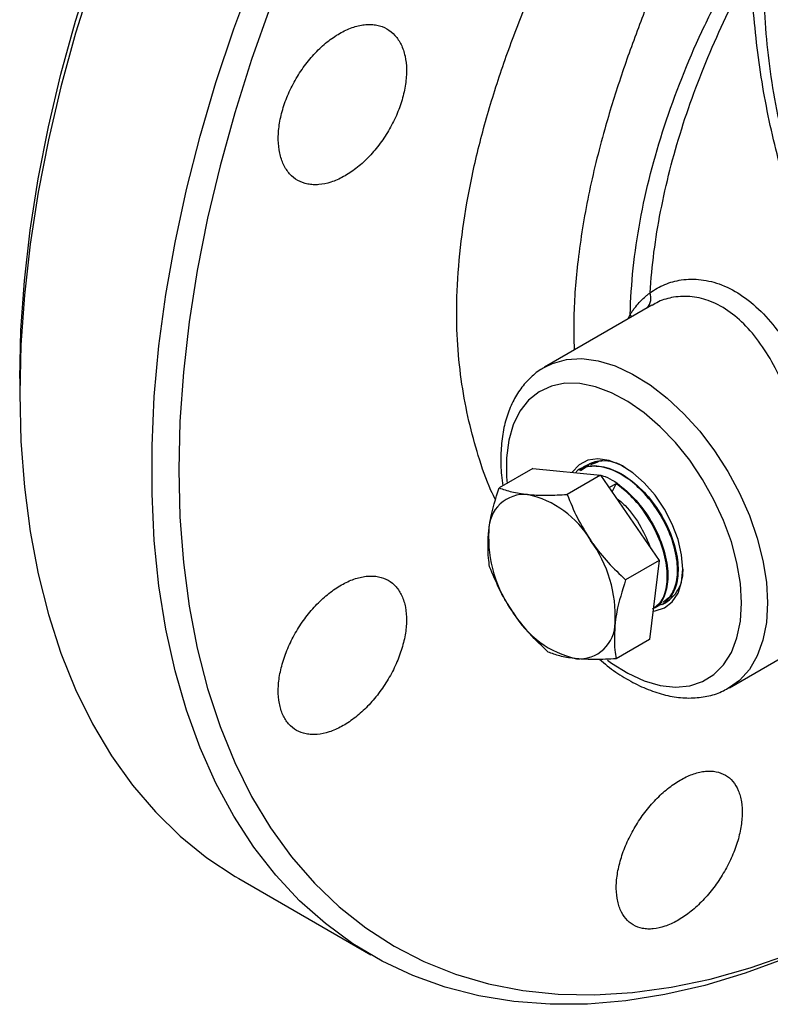
# Model space of a CAD drawing. Units: millimetres. Extents: x 0 to 30656, y 0 to 11387.
# Drawn here: x 1379 to 1460, y 1316 to 1422 of the extents above; entities that cross this region are included whole.
import ezdxf

# ---------------------------------------------------------------- set-up
doc = ezdxf.new("R2010")
doc.units = ezdxf.units.MM
doc.header["$LTSCALE"] = 6

msp = doc.modelspace()

# ---------------------------------------------------------------- linework, layer by layer
at = {"color": 7, "linetype": 'Continuous', "lineweight": 25}
for p, q in [((1447.3, 1391.57), (1435.68, 1384.86)), ((1435.68, 1384.86), (1435.8, 1384.92)), ((1378.92, 1383.63), (1378.92, 1382)), ((1440.68, 1374.43), (1440.62, 1374.39)), ((1440.71, 1374.36), (1441.49, 1374.62)), ((1434.41, 1373.92), (1430.78, 1371.83)), ((1434.41, 1373.92), (1441.76, 1373.2)), ((1441.76, 1373.2), (1438.14, 1371.11)), ((1439.53, 1373.81), (1439.47, 1373.78)), ((1441.76, 1373.2), (1448.08, 1363.97)), ((1443.45, 1372.27), (1442.69, 1371.85)), ((1443.01, 1371.38), (1443.45, 1372.27)), ((1448.08, 1363.97), (1444.46, 1361.87)), ((1448.08, 1363.97), (1447.05, 1355.44)), ((1448.52, 1359.38), (1448.59, 1359.42)), ((1448.96, 1359.86), (1449.58, 1360.16)), ((1449.63, 1360.07), (1449.64, 1360.07)), ((1447.45, 1358.71), (1447.48, 1358.73)), ((1455.68, 1350.22), (1466.73, 1356.6)), ((1447.05, 1355.44), (1443.43, 1353.35)), ((1402.63, 1329.58), (1416.91, 1321.33))]:
    msp.add_line(p, q, dxfattribs=at)
at = {"color": 7, "linetype": 'Continuous', "lineweight": 25, "flags": 128}
for points in [[(1378.92, 1383.63), (1379.04, 1388.86), (1379.42, 1394.21), (1380.04, 1399.67), (1380.91, 1405.22), (1382.02, 1410.86), (1383.38, 1416.55), (1384.97, 1422.28), (1386.79, 1428.04)], [(1386.79, 1426.78), (1384.97, 1420.97), (1383.38, 1415.19), (1382.02, 1409.45), (1380.91, 1403.77), (1380.04, 1398.17), (1379.42, 1392.66), (1379.04, 1387.27), (1378.92, 1382)], [(1461.83, 1320.97), (1457.4, 1319.35), (1453.02, 1318.04), (1448.71, 1317.05), (1444.48, 1316.38), (1440.34, 1316.02), (1436.3, 1316), (1432.38, 1316.29), (1428.59, 1316.91), (1424.95, 1317.85), (1421.45, 1319.1), (1418.11, 1320.67), (1414.95, 1322.54), (1411.98, 1324.72), (1409.19, 1327.2), (1406.61, 1329.96), (1404.23, 1333), (1402.07, 1336.32), (1400.13, 1339.89), (1398.43, 1343.72), (1396.95, 1347.78), (1395.72, 1352.06), (1394.72, 1356.56), (1393.98, 1361.25), (1393.48, 1366.13), (1393.23, 1371.17), (1393.23, 1376.37), (1393.48, 1381.71), (1393.98, 1387.16), (1394.72, 1392.72), (1395.72, 1398.36), (1396.95, 1404.07), (1398.43, 1409.84), (1400.13, 1415.63), (1402.07, 1421.44), (1404.23, 1427.25)], [(1406.05, 1423.89), (1404, 1418.13), (1402.18, 1412.38), (1400.59, 1406.65), (1399.23, 1400.96), (1398.12, 1395.33), (1397.25, 1389.78), (1396.63, 1384.32), (1396.25, 1378.98), (1396.13, 1373.76), (1396.25, 1368.68), (1396.63, 1363.77), (1397.25, 1359.03), (1398.12, 1354.48), (1399.23, 1350.14), (1400.59, 1346.01), (1402.18, 1342.12), (1404, 1338.47), (1406.05, 1335.08), (1408.31, 1331.95), (1410.79, 1329.1), (1413.47, 1326.53), (1416.35, 1324.26), (1419.41, 1322.28), (1422.65, 1320.62), (1426.06, 1319.26), (1429.62, 1318.22), (1433.33, 1317.5), (1437.17, 1317.1), (1441.13, 1317.03), (1445.2, 1317.27), (1449.37, 1317.84), (1453.62, 1318.73), (1457.93, 1319.94), (1462.31, 1321.46)], [(1444.73, 1390.08), (1444.96, 1390.57), (1444.96, 1390.57), (1444.96, 1390.57)], [(1444.96, 1390.57), (1445.06, 1390.31), (1445.07, 1390.28)], [(1435.8, 1384.92), (1436.55, 1385.28), (1438.07, 1385.7), (1439.73, 1385.79), (1441.49, 1385.56), (1443.33, 1385), (1445.21, 1384.13), (1447.1, 1382.97), (1448.96, 1381.53), (1450.77, 1379.84), (1452.48, 1377.94), (1454.07, 1375.84), (1455.51, 1373.6), (1456.78, 1371.25), (1457.85, 1368.84), (1458.7, 1366.4), (1459.32, 1363.98), (1459.7, 1361.62), (1459.82, 1359.38)], [(1457, 1359.38), (1456.87, 1361.49), (1456.5, 1363.71), (1455.9, 1365.99), (1455.06, 1368.28), (1454.02, 1370.54), (1452.79, 1372.73), (1451.39, 1374.8), (1449.85, 1376.71), (1448.2, 1378.43), (1446.48, 1379.92), (1444.71, 1381.16), (1442.94, 1382.11), (1441.19, 1382.76), (1439.5, 1383.1), (1437.9, 1383.13), (1436.43, 1382.83), (1435.11, 1382.22), (1433.97, 1381.31), (1433.03, 1380.11), (1432.31, 1378.65), (1431.82, 1376.97), (1431.57, 1375.08), (1431.57, 1373.03), (1431.63, 1372.31)], [(1378.92, 1382), (1379.04, 1376.88), (1379.42, 1371.91), (1380.04, 1367.12), (1380.91, 1362.53), (1382.02, 1358.13), (1383.38, 1353.96), (1384.97, 1350.02), (1386.79, 1346.32), (1388.84, 1342.87), (1391.11, 1339.69), (1393.59, 1336.79), (1396.28, 1334.17), (1399.16, 1331.84), (1402.23, 1329.81), (1402.63, 1329.58)], [(1450.64, 1363.04), (1450.51, 1364.6), (1450.13, 1366.24), (1449.5, 1367.91), (1448.66, 1369.52), (1447.64, 1371.02), (1446.48, 1372.35), (1445.23, 1373.44), (1443.95, 1374.26), (1442.67, 1374.77), (1441.46, 1374.95), (1440.37, 1374.8), (1439.43, 1374.31), (1438.69, 1373.51), (1438.69, 1373.5)], [(1447.42, 1358.5), (1447.64, 1358.53), (1448.66, 1358.85), (1449.5, 1359.5), (1450.13, 1360.44), (1450.51, 1361.64), (1450.64, 1363.04)], [(1442.5, 1353.19), (1442.94, 1352.87), (1444.71, 1351.78), (1446.48, 1350.97), (1448.2, 1350.47), (1449.85, 1350.29), (1451.39, 1350.43), (1452.79, 1350.88), (1454.02, 1351.65), (1455.06, 1352.7), (1455.9, 1354.03), (1456.5, 1355.61), (1456.87, 1357.4), (1457, 1359.38)], [(1459.82, 1359.38), (1459.7, 1357.27), (1459.32, 1355.35), (1458.7, 1353.65), (1457.85, 1352.19), (1456.78, 1351.01), (1455.71, 1350.24)]]:
    msp.add_lwpolyline(points, dxfattribs=at)
at = {"color": 7, "linetype": 'Continuous', "lineweight": 25}
for centre, radius, start, end in [((1445.51, 1392.35), 1.69, 321.2796, 19.3748), ((1442.12, 1370.78), 3.95, 54.6056, 132.2603), ((1433.53, 1367.25), 3.87, 85.2898, 180.6362), ((1431.57, 1360.8), 10.56, 30.351, 77.545), ((1443.41, 1366.47), 13.77, 176.9383, 216.2483), ((1429.57, 1357.99), 13.77, 356.9383, 36.2483), ((1446.64, 1362.82), 4.03, 296.561, 5.5259), ((1441.41, 1363.67), 10.56, 210.351, 257.545), ((1439.45, 1357.21), 3.87, 265.2898, 0.6362)]:
    msp.add_arc(centre, radius, start, end, dxfattribs=at)
for points, knots in [([(1465.14, 1453.88), (1465.04, 1453.67), (1464.28, 1452.1), (1463.15, 1449.06), (1461.77, 1444.77), (1460.72, 1440.37), (1459.96, 1435.89), (1459.5, 1431.34), (1459.35, 1426.73), (1459.5, 1422.08), (1459.97, 1417.4), (1460.73, 1412.71), (1461.81, 1408.02), (1463.18, 1403.34), (1464.86, 1398.7), (1466.83, 1394.12), (1469.09, 1389.6), (1471.63, 1385.16), (1474.44, 1380.83), (1477.51, 1376.61), (1480.19, 1373.31), (1481.85, 1371.44), (1482.34, 1370.88)], [0, 0, 0, 0, 0.0083116, 0.060386, 0.1124738, 0.1646365, 0.2169322, 0.2694142, 0.322129, 0.3751143, 0.4283981, 0.4819971, 0.5359169, 0.5901518, 0.6446861, 0.6994955, 0.7545495, 0.809814, 0.8652534, 0.9208336, 0.976523, 1, 1, 1, 1]), ([(1430.41, 1370.48), (1430.24, 1370.83), (1429.5, 1372.33), (1428.52, 1375.19), (1427.47, 1379.02), (1426.71, 1383.01), (1426.23, 1387.26), (1426.14, 1391.96), (1426.46, 1397.1), (1427.23, 1402.67), (1428.46, 1408.46), (1430.12, 1414.39), (1432.18, 1420.35), (1434.61, 1426.32), (1437.39, 1432.3), (1439.52, 1436.23), (1440.59, 1438.2)], [0, 0, 0, 0, 0.022417, 0.094218, 0.161178, 0.228682, 0.296159, 0.364964, 0.441305, 0.51839, 0.597782, 0.677937, 0.756881, 0.836464, 0.917932, 1, 1, 1, 1]), ([(1450.23, 1432.12), (1450.23, 1432.12), (1449.44, 1430.39), (1447.92, 1426.89), (1445.79, 1421.53), (1443.85, 1416.08), (1441.97, 1410.02), (1440.34, 1403.39), (1439.24, 1396.58), (1438.8, 1390.98), (1438.86, 1387.9), (1438.89, 1386.71)], [0, 0, 0, 0, 0.000001, 0.112945, 0.22655, 0.342528, 0.459462, 0.612167, 0.767715, 0.910373, 1, 1, 1, 1]), ([(1444.96, 1390.57), (1445, 1392.22), (1445.11, 1393.89), (1445.46, 1397.25), (1445.71, 1398.95), (1446.65, 1404.07), (1447.54, 1407.52), (1449.79, 1414.38), (1451.15, 1417.81), (1453.5, 1422.84), (1454.33, 1424.5), (1456.1, 1427.79), (1457.02, 1429.41), (1457.99, 1431)], [0, 0, 0, 0, 0.125, 0.125, 0.25, 0.25, 0.5, 0.5, 0.75, 0.75, 0.875, 0.875, 1, 1, 1, 1]), ([(1447.1, 1392.91), (1447.29, 1395.81), (1447.67, 1398.75), (1448.83, 1404.68), (1449.59, 1407.66), (1451.46, 1413.59), (1452.57, 1416.54), (1455.09, 1422.36), (1456.5, 1425.22), (1458.05, 1428.01)], [0, 0, 0, 0, 0.25, 0.25, 0.5, 0.5, 0.75, 0.75, 1, 1, 1, 1]), ([(1486.05, 1366.21), (1484.87, 1367.27), (1483.73, 1368.34), (1481.52, 1370.52), (1480.45, 1371.62), (1477.37, 1375.01), (1475.49, 1377.35), (1472.89, 1380.99), (1472.06, 1382.22), (1470.48, 1384.72), (1469.74, 1385.98), (1467.62, 1389.78), (1466.37, 1392.34), (1464.13, 1397.53), (1463.15, 1400.16), (1461.87, 1404.18), (1461.48, 1405.53), (1460.75, 1408.25), (1460.41, 1409.63), (1459.51, 1413.77), (1459.03, 1416.57), (1458.52, 1420.82), (1458.38, 1422.25), (1458.21, 1424.4), (1458.17, 1425.12), (1458.11, 1426.2), (1458.1, 1426.56), (1458.08, 1427.1), (1458.07, 1427.28), (1458.06, 1427.64), (1458.05, 1427.83), (1458.05, 1428.01)], [0, 0, 0, 0, 0.0625, 0.0625, 0.125, 0.125, 0.25, 0.25, 0.3125, 0.3125, 0.375, 0.375, 0.5, 0.5, 0.625, 0.625, 0.6875, 0.6875, 0.75, 0.75, 0.875, 0.875, 0.9375, 0.9375, 0.96875, 0.96875, 0.984375, 0.984375, 0.992188, 0.992188, 1, 1, 1, 1]), ([(1409, 1405.06), (1409.33, 1404.87), (1409.69, 1404.74), (1410.26, 1404.63), (1410.45, 1404.61), (1410.86, 1404.58), (1411.07, 1404.59), (1411.7, 1404.64), (1412.14, 1404.73), (1413.03, 1405.02), (1413.49, 1405.22), (1414.4, 1405.71), (1414.84, 1406.01), (1415.51, 1406.52), (1415.74, 1406.71), (1416.17, 1407.09), (1416.59, 1407.5), (1417, 1407.94), (1417.4, 1408.4), (1417.59, 1408.64), (1418.15, 1409.37), (1418.5, 1409.89), (1418.97, 1410.69), (1419.12, 1410.96), (1419.4, 1411.51), (1419.54, 1411.8), (1419.9, 1412.64), (1420.11, 1413.2), (1420.36, 1414.05), (1420.43, 1414.34), (1420.56, 1414.9), (1420.61, 1415.18), (1420.73, 1416), (1420.76, 1416.53), (1420.75, 1417.56), (1420.69, 1418.04), (1420.55, 1418.71), (1420.49, 1418.93), (1420.35, 1419.35), (1420.26, 1419.55), (1419.99, 1420.11), (1419.77, 1420.45), (1419.25, 1421.02), (1418.95, 1421.26), (1418.3, 1421.63), (1417.94, 1421.76), (1417.37, 1421.88), (1417.17, 1421.9), (1416.77, 1421.92), (1416.35, 1421.91), (1415.93, 1421.85), (1415.49, 1421.76), (1415.27, 1421.7), (1414.59, 1421.49), (1414.14, 1421.29), (1413.47, 1420.92), (1413.24, 1420.78), (1412.79, 1420.48), (1412.56, 1420.32), (1411.9, 1419.81), (1411.47, 1419.42), (1410.85, 1418.79), (1410.64, 1418.56), (1410.24, 1418.1), (1410.05, 1417.86), (1409.49, 1417.13), (1409.15, 1416.62), (1408.67, 1415.81), (1408.52, 1415.53), (1408.24, 1414.98), (1407.98, 1414.43), (1407.75, 1413.86), (1407.55, 1413.3), (1407.45, 1413.01), (1407.2, 1412.16), (1407.08, 1411.6), (1406.92, 1410.5), (1406.88, 1409.96), (1406.9, 1408.95), (1406.95, 1408.47), (1407.09, 1407.79), (1407.15, 1407.57), (1407.29, 1407.15), (1407.37, 1406.95), (1407.64, 1406.39), (1407.86, 1406.06), (1408.38, 1405.48), (1408.67, 1405.25), (1409, 1405.06)], [0, 0, 0, 0, 0.03125, 0.03125, 0.046875, 0.046875, 0.0625, 0.0625, 0.09375, 0.09375, 0.125, 0.125, 0.15625, 0.15625, 0.171875, 0.171875, 0.1875, 0.203125, 0.203125, 0.21875, 0.21875, 0.25, 0.25, 0.265625, 0.265625, 0.28125, 0.28125, 0.3125, 0.3125, 0.328125, 0.328125, 0.34375, 0.34375, 0.375, 0.375, 0.40625, 0.40625, 0.421875, 0.421875, 0.4375, 0.4375, 0.46875, 0.46875, 0.5, 0.5, 0.53125, 0.53125, 0.546875, 0.546875, 0.5625, 0.578125, 0.578125, 0.59375, 0.59375, 0.625, 0.625, 0.640625, 0.640625, 0.65625, 0.65625, 0.6875, 0.6875, 0.703125, 0.703125, 0.71875, 0.71875, 0.75, 0.75, 0.765625, 0.765625, 0.78125, 0.796875, 0.796875, 0.8125, 0.8125, 0.84375, 0.84375, 0.875, 0.875, 0.90625, 0.90625, 0.921875, 0.921875, 0.9375, 0.9375, 0.96875, 0.96875, 1, 1, 1, 1]), ([(1447.1, 1392.91), (1447.1, 1392.91), (1447.6, 1393.27), (1448.67, 1393.88), (1450.54, 1394.4), (1452.63, 1394.42), (1454.9, 1393.85), (1457.2, 1392.61), (1459.38, 1390.74), (1461.38, 1388.3), (1463.1, 1385.54), (1464.61, 1382.54), (1465.86, 1379.54), (1466.96, 1376.47), (1467.91, 1373.45), (1468.75, 1370.39), (1469.48, 1367.35), (1470.06, 1364.42), (1470.41, 1361.77), (1470.48, 1359.54), (1470.22, 1357.86), (1469.63, 1356.72), (1468.73, 1356.13), (1467.61, 1355.97), (1466.67, 1356.2), (1466.24, 1356.31)], [0, 0, 0, 0, 0.000001, 0.039197, 0.079232, 0.124225, 0.170489, 0.21938, 0.269834, 0.318413, 0.36834, 0.412021, 0.456722, 0.496408, 0.53707, 0.578222, 0.620762, 0.667582, 0.716297, 0.766571, 0.818552, 0.866804, 0.916284, 0.961802, 1, 1, 1, 1]), ([(1444.96, 1390.57), (1445.03, 1390.69), (1445.11, 1390.8), (1445.26, 1391.03), (1445.34, 1391.14), (1445.59, 1391.46), (1445.76, 1391.67), (1446.12, 1392.06), (1446.3, 1392.24), (1446.59, 1392.5), (1446.69, 1392.59), (1446.89, 1392.75), (1447, 1392.83), (1447.1, 1392.91)], [0, 0, 0, 0, 0.125, 0.125, 0.25, 0.25, 0.5, 0.5, 0.75, 0.75, 0.875, 0.875, 1, 1, 1, 1]), ([(1466.7, 1356.65), (1466.88, 1356.75), (1467.33, 1357.02), (1467.68, 1357.98), (1467.83, 1359.51), (1467.67, 1361.57), (1467.27, 1364.09), (1466.69, 1366.83), (1465.99, 1369.77), (1465.22, 1372.67), (1464.36, 1375.59), (1463.41, 1378.48), (1462.3, 1381.37), (1461.01, 1384.2), (1459.5, 1386.84), (1457.76, 1389.13), (1455.79, 1390.91), (1453.74, 1392.05), (1451.64, 1392.58), (1449.73, 1392.5), (1448.27, 1392.12), (1447.56, 1391.67), (1447.33, 1391.52)], [0, 0, 0, 0, 0.037183, 0.093577, 0.151441, 0.21115, 0.265372, 0.321674, 0.369365, 0.418675, 0.464324, 0.511134, 0.560895, 0.611845, 0.666449, 0.722603, 0.776956, 0.833176, 0.883369, 0.93508, 0.97932, 1, 1, 1, 1]), ([(1435.84, 1384.9), (1435.65, 1384.81), (1434.99, 1384.48), (1434.02, 1383.64), (1432.96, 1382.4), (1432.12, 1380.93), (1431.49, 1379.26), (1431.09, 1377.39), (1430.93, 1375.36), (1430.96, 1373.56), (1431.12, 1372.43), (1431.18, 1372.05)], [0, 0, 0, 0, 0.048147, 0.169657, 0.291145, 0.414371, 0.540484, 0.669573, 0.80086, 0.933282, 1, 1, 1, 1]), ([(1447.88, 1359.15), (1447.96, 1359.16), (1448.61, 1359.2), (1449.43, 1360.11), (1450.12, 1361.81), (1450.09, 1364.14), (1449.39, 1366.73), (1448.08, 1369.3), (1446.38, 1371.45), (1444.55, 1373.01), (1442.64, 1374.01), (1440.78, 1374.25), (1439.49, 1374.01), (1439.09, 1373.5), (1439.06, 1373.47)], [0, 0, 0, 0, 0.014038, 0.114658, 0.215303, 0.315974, 0.416671, 0.517393, 0.618142, 0.704134, 0.790126, 0.890948, 0.991793, 1, 1, 1, 1]), ([(1439.59, 1373.71), (1439.8, 1373.85), (1440.48, 1374.32), (1442.1, 1374.2), (1444.19, 1373.36), (1446.26, 1371.7), (1448.06, 1369.47), (1449.4, 1366.9), (1450.14, 1364.3), (1450.18, 1361.99), (1449.64, 1360.25), (1448.87, 1359.72), (1448.54, 1359.49)], [0, 0, 0, 0, 0.0473221, 0.1561293, 0.264908, 0.3736587, 0.4823824, 0.5910788, 0.6997476, 0.8083888, 0.9170021, 1, 1, 1, 1]), ([(1442, 1374.75), (1441.41, 1374.7), (1440.72, 1374.65), (1440.3, 1374.15), (1440.25, 1374.08)], [0, 0, 0, 0, 0.8651585, 1, 1, 1, 1]), ([(1441.53, 1373.23), (1441.76, 1373.17), (1442.67, 1372.98), (1444.36, 1371.77), (1446.29, 1369.77), (1447.84, 1367.27), (1448.82, 1364.64), (1449.15, 1362.14), (1448.75, 1360.16), (1448.11, 1359), (1447.52, 1358.81), (1447.45, 1358.78)], [0, 0, 0, 0, 0.046579, 0.1799962, 0.3133792, 0.4467275, 0.5800412, 0.71332, 0.8465641, 0.9797735, 1, 1, 1, 1]), ([(1447.37, 1358.75), (1447.72, 1359), (1448.5, 1359.56), (1449.02, 1361.34), (1448.96, 1363.68), (1448.2, 1366.3), (1446.83, 1368.86), (1445.17, 1370.94), (1443.97, 1371.87), (1443.45, 1372.27)], [0, 0, 0, 0, 0.121908, 0.274557, 0.427245, 0.579972, 0.732737, 0.885542, 1, 1, 1, 1]), ([(1429.65, 1367.21), (1429.71, 1367.6), (1429.92, 1369.06), (1430.42, 1370.66), (1430.78, 1371.83)], [0, 0, 0, 0, 0.268619, 1, 1, 1, 1]), ([(1430.78, 1371.83), (1431.21, 1371.67), (1432.07, 1371.35), (1433.25, 1371.19), (1433.84, 1371.11)], [0, 0, 0, 0, 0.495458, 1, 1, 1, 1]), ([(1433.84, 1371.11), (1433.93, 1371.1), (1434.6, 1371.04), (1435.98, 1371), (1437.41, 1371.07), (1438.14, 1371.11)], [0, 0, 0, 0, 0.070093, 0.530786, 1, 1, 1, 1]), ([(1438.14, 1371.11), (1438.48, 1370.26), (1439.17, 1368.55), (1440.17, 1366.94), (1440.68, 1366.14)], [0, 0, 0, 0, 0.495458, 1, 1, 1, 1]), ([(1443.44, 1370.75), (1443.77, 1370.48), (1444.77, 1369.64), (1446.15, 1367.7), (1446.84, 1366.07), (1447.17, 1365.3)], [0, 0, 0, 0, 0.201224, 0.624428, 1, 1, 1, 1]), ([(1429.75, 1363.3), (1429.71, 1363.61), (1429.51, 1364.79), (1429.59, 1366.18), (1429.65, 1367.21)], [0, 0, 0, 0, 0.257532, 1, 1, 1, 1]), ([(1440.68, 1366.14), (1440.76, 1366.03), (1441.33, 1365.2), (1442.53, 1363.71), (1443.81, 1362.49), (1444.46, 1361.87)], [0, 0, 0, 0, 0.070093, 0.530786, 1, 1, 1, 1]), ([(1432.3, 1358.33), (1432.23, 1358.44), (1431.66, 1359.27), (1430.73, 1360.91), (1430.08, 1362.5), (1429.75, 1363.3)], [0, 0, 0, 0, 0.070093, 0.530786, 1, 1, 1, 1]), ([(1408.87, 1345.61), (1409.19, 1345.43), (1409.53, 1345.3), (1410.09, 1345.19), (1410.29, 1345.17), (1410.68, 1345.15), (1410.89, 1345.15), (1411.52, 1345.2), (1411.95, 1345.3), (1412.83, 1345.58), (1413.29, 1345.78), (1414.19, 1346.28), (1414.64, 1346.57), (1415.32, 1347.08), (1415.54, 1347.27), (1415.97, 1347.65), (1416.4, 1348.05), (1416.81, 1348.49), (1417.21, 1348.94), (1417.41, 1349.18), (1417.99, 1349.91), (1418.34, 1350.42), (1418.82, 1351.21), (1418.98, 1351.48), (1419.27, 1352.03), (1419.41, 1352.31), (1419.8, 1353.14), (1420.01, 1353.7), (1420.28, 1354.53), (1420.36, 1354.82), (1420.5, 1355.37), (1420.56, 1355.65), (1420.7, 1356.46), (1420.75, 1356.98), (1420.76, 1357.99), (1420.72, 1358.47), (1420.6, 1359.14), (1420.55, 1359.35), (1420.42, 1359.76), (1420.34, 1359.96), (1420.09, 1360.52), (1419.88, 1360.85), (1419.38, 1361.41), (1419.09, 1361.65), (1418.46, 1362.01), (1418.11, 1362.14), (1417.55, 1362.25), (1417.35, 1362.28), (1416.95, 1362.3), (1416.55, 1362.29), (1416.12, 1362.23), (1415.69, 1362.14), (1415.47, 1362.08), (1414.79, 1361.87), (1414.34, 1361.67), (1413.67, 1361.3), (1413.44, 1361.17), (1412.98, 1360.87), (1412.76, 1360.71), (1412.09, 1360.2), (1411.65, 1359.82), (1411.02, 1359.19), (1410.81, 1358.97), (1410.41, 1358.51), (1410.21, 1358.28), (1409.65, 1357.55), (1409.29, 1357.04), (1408.64, 1355.97), (1408.35, 1355.43), (1407.97, 1354.6), (1407.85, 1354.32), (1407.63, 1353.76), (1407.53, 1353.47), (1407.26, 1352.63), (1407.13, 1352.08), (1406.94, 1350.99), (1406.89, 1350.46), (1406.88, 1349.45), (1406.92, 1348.98), (1407.05, 1348.3), (1407.1, 1348.09), (1407.23, 1347.68), (1407.3, 1347.48), (1407.55, 1346.93), (1407.76, 1346.6), (1408.26, 1346.03), (1408.55, 1345.79), (1408.87, 1345.61)], [0, 0, 0, 0, 0.03125, 0.03125, 0.046875, 0.046875, 0.0625, 0.0625, 0.09375, 0.09375, 0.125, 0.125, 0.15625, 0.15625, 0.171875, 0.171875, 0.1875, 0.203125, 0.203125, 0.21875, 0.21875, 0.25, 0.25, 0.265625, 0.265625, 0.28125, 0.28125, 0.3125, 0.3125, 0.328125, 0.328125, 0.34375, 0.34375, 0.375, 0.375, 0.40625, 0.40625, 0.421875, 0.421875, 0.4375, 0.4375, 0.46875, 0.46875, 0.5, 0.5, 0.53125, 0.53125, 0.546875, 0.546875, 0.5625, 0.578125, 0.578125, 0.59375, 0.59375, 0.625, 0.625, 0.640625, 0.640625, 0.65625, 0.65625, 0.6875, 0.6875, 0.703125, 0.703125, 0.71875, 0.71875, 0.75, 0.75, 0.78125, 0.78125, 0.796875, 0.796875, 0.8125, 0.8125, 0.84375, 0.84375, 0.875, 0.875, 0.90625, 0.90625, 0.921875, 0.921875, 0.9375, 0.9375, 0.96875, 0.96875, 1, 1, 1, 1]), ([(1444.46, 1361.87), (1444.09, 1360.71), (1443.59, 1359.11), (1443.38, 1357.65), (1443.33, 1357.26)], [0, 0, 0, 0, 0.7313814, 1, 1, 1, 1]), ([(1436.08, 1354.07), (1435.39, 1354.72), (1434.01, 1356.03), (1432.87, 1357.56), (1432.3, 1358.33)], [0, 0, 0, 0, 0.495458, 1, 1, 1, 1]), ([(1443.33, 1357.26), (1443.27, 1356.22), (1443.18, 1354.84), (1443.38, 1353.66), (1443.43, 1353.35)], [0, 0, 0, 0, 0.742468, 1, 1, 1, 1]), ([(1439.14, 1353.35), (1439.05, 1353.36), (1438.4, 1353.43), (1437.29, 1353.63), (1436.48, 1353.92), (1436.08, 1354.07)], [0, 0, 0, 0, 0.070093, 0.530786, 1, 1, 1, 1]), ([(1443.43, 1353.35), (1442.66, 1353.31), (1441.11, 1353.23), (1439.8, 1353.31), (1439.14, 1353.35)], [0, 0, 0, 0, 0.495458, 1, 1, 1, 1]), ([(1441.64, 1353.29), (1441.92, 1353.05), (1442.79, 1352.3), (1444.31, 1351.29), (1446.19, 1350.28), (1448.08, 1349.57), (1449.95, 1349.15), (1451.76, 1349.06), (1453.47, 1349.3), (1454.8, 1349.71), (1455.48, 1350.14), (1455.7, 1350.27)], [0, 0, 0, 0, 0.060176, 0.187933, 0.316227, 0.44484, 0.57297, 0.699435, 0.822978, 0.943084, 1, 1, 1, 1]), ([(1445.29, 1324.58), (1445.6, 1324.4), (1445.94, 1324.27), (1446.48, 1324.17), (1446.66, 1324.14), (1447.05, 1324.13), (1447.25, 1324.13), (1447.86, 1324.19), (1448.28, 1324.29), (1449.15, 1324.58), (1449.6, 1324.78), (1450.48, 1325.28), (1450.93, 1325.57), (1451.59, 1326.09), (1451.81, 1326.27), (1452.24, 1326.66), (1452.66, 1327.06), (1453.07, 1327.5), (1453.47, 1327.95), (1453.66, 1328.19), (1454.23, 1328.92), (1454.59, 1329.43), (1455.07, 1330.23), (1455.23, 1330.49), (1455.52, 1331.04), (1455.66, 1331.32), (1456.05, 1332.15), (1456.27, 1332.71), (1456.55, 1333.54), (1456.64, 1333.82), (1456.78, 1334.38), (1456.84, 1334.65), (1456.99, 1335.45), (1457.05, 1335.97), (1457.09, 1336.98), (1457.06, 1337.46), (1456.95, 1338.11), (1456.91, 1338.33), (1456.79, 1338.73), (1456.72, 1338.93), (1456.49, 1339.48), (1456.3, 1339.8), (1455.83, 1340.36), (1455.55, 1340.59), (1454.95, 1340.94), (1454.62, 1341.07), (1454.07, 1341.17), (1453.88, 1341.2), (1453.5, 1341.21), (1453.1, 1341.2), (1452.69, 1341.14), (1452.27, 1341.04), (1452.05, 1340.98), (1451.4, 1340.76), (1450.96, 1340.56), (1450.29, 1340.19), (1450.07, 1340.06), (1449.62, 1339.76), (1449.39, 1339.6), (1448.73, 1339.08), (1448.3, 1338.7), (1447.68, 1338.07), (1447.47, 1337.85), (1447.07, 1337.39), (1446.87, 1337.16), (1446.3, 1336.43), (1445.95, 1335.93), (1445.29, 1334.86), (1445, 1334.32), (1444.61, 1333.49), (1444.49, 1333.21), (1444.26, 1332.65), (1444.16, 1332.37), (1443.88, 1331.53), (1443.74, 1330.98), (1443.53, 1329.91), (1443.47, 1329.37), (1443.44, 1328.38), (1443.47, 1327.9), (1443.58, 1327.24), (1443.63, 1327.02), (1443.74, 1326.61), (1443.81, 1326.42), (1444.04, 1325.87), (1444.24, 1325.55), (1444.71, 1324.99), (1444.99, 1324.76), (1445.29, 1324.58)], [0, 0, 0, 0, 0.03125, 0.03125, 0.046875, 0.046875, 0.0625, 0.0625, 0.09375, 0.09375, 0.125, 0.125, 0.15625, 0.15625, 0.171875, 0.171875, 0.1875, 0.203125, 0.203125, 0.21875, 0.21875, 0.25, 0.25, 0.265625, 0.265625, 0.28125, 0.28125, 0.3125, 0.3125, 0.328125, 0.328125, 0.34375, 0.34375, 0.375, 0.375, 0.40625, 0.40625, 0.421875, 0.421875, 0.4375, 0.4375, 0.46875, 0.46875, 0.5, 0.5, 0.53125, 0.53125, 0.546875, 0.546875, 0.5625, 0.578125, 0.578125, 0.59375, 0.59375, 0.625, 0.625, 0.640625, 0.640625, 0.65625, 0.65625, 0.6875, 0.6875, 0.703125, 0.703125, 0.71875, 0.71875, 0.75, 0.75, 0.78125, 0.78125, 0.796875, 0.796875, 0.8125, 0.8125, 0.84375, 0.84375, 0.875, 0.875, 0.90625, 0.90625, 0.921875, 0.921875, 0.9375, 0.9375, 0.96875, 0.96875, 1, 1, 1, 1])]:
    msp.add_open_spline(points, degree=3, knots=knots, dxfattribs=at)

doc.saveas('drawing.dxf')
